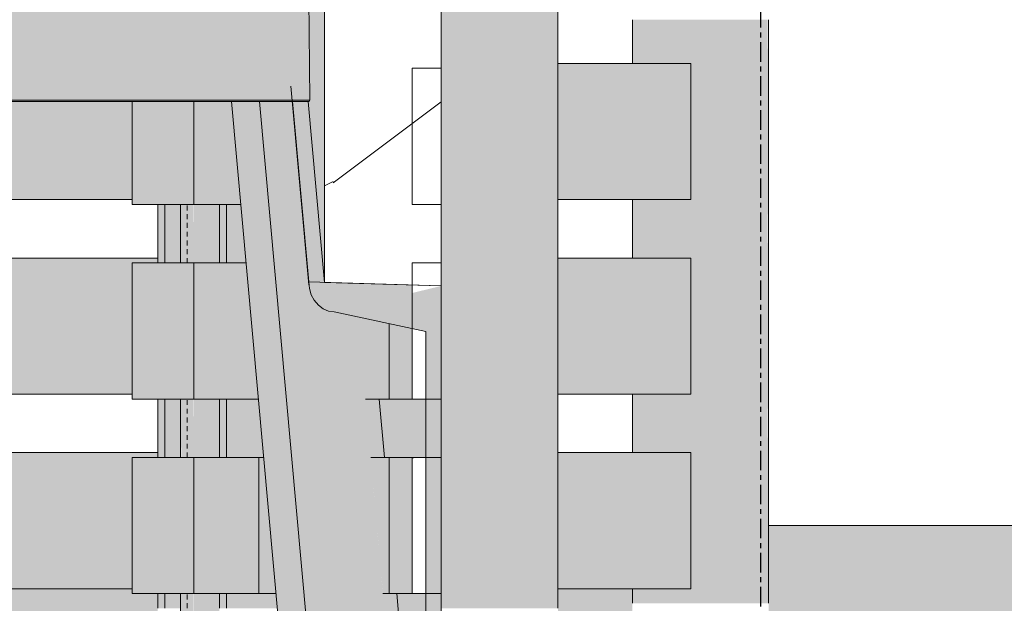
# Model space of a CAD drawing. Units: inches. Extents: x -11880 to -7686, y -129 to 625.
# Drawn here: x -10473 to -10448, y 175 to 190 of the extents above; entities that cross this region are included whole.
import ezdxf

# ---------------------------------------------------------------- set-up
doc = ezdxf.new("R2010")
doc.units = ezdxf.units.IN
doc.header["$MEASUREMENT"] = 0
doc.linetypes.add('Grid Line 1_2_', pattern=[0.875, 0.5, -0.125, 0.125, -0.125])
doc.linetypes.add('Hidden 1_8_', pattern=[0.1875, 0.125, -0.0625])
for name, color, linetype, lineweight in [('A-GLAZ-CURT', 52, 'Continuous', 9), ('A-GLAZ-CWMG', 51, 'Continuous', 9), ('S-BEAM', 12, 'Continuous', 9), ('S-BEAM-1', 12, 'Continuous', 5), ('S-COLS', 52, 'Continuous', 9), ('S-COLS-1', 52, 'Hidden 1_8_', 9), ('S-GRID-1', 1, 'Grid Line 1_2_', 30), ('S-STRS', 31, 'Continuous', 9), ('S-STRS-1', 31, 'Continuous', 5)]:
    doc.layers.add(name, color=color, linetype=linetype, lineweight=lineweight)
pattern_1 = [(216.87, (-11285.199, 189.162), (31.987162, 21.325457), [5.331, -47.981]), (206.565, (-11278.801, 185.964), (-10.662476, -10.66201), [11.921, -11.921]), (198.435, (-11278.801, 180.632), (-21.324494, -10.662587), [6.744, -26.974])]

# ---------------------------------------------------------------- blocks, each defined once
blk = doc.blocks.new('HSS-Hollow Structural Section-Column - TUBE STEEL _HDG_ - SIZE TBD-4118987-BUILDING SECTION - THRU SMALL STUDIO - LOOKING EAST')
at = {"layer": 'S-COLS'}
h = blk.add_hatch(color=256, dxfattribs=at)
h.paths.add_polyline_path([(-11581.254, -0.25), (-11580.906, -0.25), (-11580.906, 54.144), (-11581.254, 54.144), (-11581.254, -0.197)], flags=0)
h.paths.add_polyline_path([(-11581.207, 57.144), (-11580.906, 57.144), (-11580.906, 61.131), (-11581.254, 61.131), (-11581.246, 57.144)], flags=0)
h.paths.add_polyline_path([(-11581.183, 64.131), (-11580.906, 64.131), (-11580.906, 64.872), (-11581.207, 68.118), (-11581.254, 68.118), (-11581.245, 64.131), (-11581.207, 64.131)], flags=0)
h.paths.add_polyline_path([(-11581.237, 135.125), (-11580.906, 135.125), (-11580.912, 135.375), (-11581.254, 135.375), (-11581.237, 135.125)], flags=0)
h.paths.add_polyline_path([(-11581.103, 138.875), (-11580.906, 138.875), (-11580.912, 140.375), (-11581.254, 140.375), (-11581.236, 138.875), (-11581.159, 138.875)], flags=0)
h.paths.add_polyline_path([(-11581.158, 143.875), (-11580.906, 143.875), (-11580.912, 145.375), (-11581.254, 145.375), (-11581.236, 143.875), (-11581.207, 143.875)], flags=0)
h.paths.add_polyline_path([(-11581.08, 148.875), (-11580.906, 148.875), (-11580.912, 150.375), (-11581.254, 150.375), (-11581.235, 148.875), (-11581.103, 148.875)], flags=0)
h.paths.add_polyline_path([(-11580.912, 153.875), (-11580.906, 153.875), (-11580.912, 155.375), (-11581.254, 155.375), (-11581.234, 153.875), (-11581.008, 153.875)], flags=0)
h.paths.add_polyline_path([(-11581.08, 158.875), (-11580.906, 158.875), (-11580.912, 160.375), (-11581.254, 160.375), (-11581.234, 158.875), (-11581.103, 158.875)], flags=0)
h.paths.add_polyline_path([(-11580.912, 163.875), (-11580.906, 163.875), (-11580.912, 165.375), (-11581.254, 165.375), (-11581.233, 163.875), (-11581.004, 163.875)], flags=0)
h.paths.add_polyline_path([(-11581.08, 168.875), (-11580.906, 168.875), (-11580.912, 170.375), (-11581.254, 170.375), (-11581.233, 168.875), (-11581.103, 168.875)], flags=0)
h.paths.add_polyline_path([(-11580.906, 173.875), (-11580.912, 175.375), (-11581.254, 175.375), (-11581.232, 173.875), (-11580.912, 173.875)], flags=0)
h.paths.add_polyline_path([(-11581.103, 178.875), (-11580.906, 178.875), (-11580.912, 180.375), (-11581.254, 180.375), (-11581.232, 178.875), (-11581.147, 178.875)], flags=0)
h.paths.add_polyline_path([(-11581.231, 183.875), (-11580.906, 183.875), (-11580.912, 185.375), (-11581.254, 185.375), (-11581.254, 183.875)], flags=0)
h.paths.add_polyline_path([(-11581.103, 193.875), (-11580.906, 193.875), (-11580.906, 195.006), (-11581.254, 195.006), (-11581.23, 193.875), (-11581.142, 193.875)], flags=0)
h.paths.add_polyline_path([(-11581.14, 198.875), (-11580.917, 198.875), (-11581.08, 200.375), (-11581.254, 200.375), (-11581.229, 198.875), (-11581.207, 198.875)], flags=0)
h.paths.add_polyline_path([(-11581.254, 269), (-11580.906, 269), (-11580.912, 270.375), (-11581.254, 270.375), (-11581.254, 269.375)], flags=0)
h.paths.add_polyline_path([(-11581.254, 273.875), (-11580.906, 273.875), (-11580.912, 275.375), (-11581.254, 275.375), (-11581.254, 274.375)], flags=0)
h.paths.add_polyline_path([(-11581.08, 278.875), (-11580.906, 278.875), (-11580.912, 280.375), (-11581.254, 280.375), (-11581.254, 278.875), (-11581.103, 278.875)], flags=0)
h.paths.add_polyline_path([(-11581.254, 283.875), (-11580.906, 283.875), (-11580.912, 285.375), (-11581.254, 285.375), (-11581.254, 284.375)], flags=0)
h.paths.add_polyline_path([(-11581.08, 288.875), (-11580.906, 288.875), (-11580.912, 290.375), (-11581.254, 290.375), (-11581.254, 288.875), (-11581.103, 288.875)], flags=0)
h.paths.add_polyline_path([(-11581.254, 293.875), (-11580.906, 293.875), (-11580.912, 295.375), (-11581.254, 295.375), (-11581.254, 294.375)], flags=0)
h.paths.add_polyline_path([(-11580.906, 298.875), (-11580.912, 300.375), (-11581.254, 300.375), (-11581.254, 298.875), (-11580.912, 298.875)], flags=0)
h.paths.add_polyline_path([(-11581.207, 303.875), (-11580.906, 303.875), (-11580.912, 305.375), (-11581.254, 305.375), (-11581.254, 303.875), (-11581.217, 303.875)], flags=0)
h.paths.add_polyline_path([(-11581.254, 308.875), (-11580.906, 308.875), (-11580.906, 310.375), (-11581.254, 310.375), (-11581.254, 309.375)], flags=0)
h.paths.add_polyline_path([(-11581.004, 313.875), (-11580.906, 313.875), (-11580.912, 375.625), (-11581.254, 375.625), (-11581.254, 313.875), (-11581.08, 313.875)], flags=0)
h = blk.add_hatch(color=256, dxfattribs=at)
h.paths.add_polyline_path([(-11577.754, -0.25), (-11576.602, -0.25), (-11576.602, 32.127), (-11577.956, 32.168), (-11579.938, 54.144), (-11580.906, 54.144), (-11580.906, -0.25)], flags=0)
h.paths.add_polyline_path([(-11580.209, 57.144), (-11580.568, 61.131), (-11580.906, 61.131), (-11580.906, 57.144)], flags=0)
h.paths.add_polyline_path([(-11580.906, 64.131), (-11580.839, 64.131), (-11580.906, 64.872)], flags=0)
h.paths.add_polyline_path([(-11577.147, 88.875), (-11576.905, 88.875), (-11576.905, 90.375), (-11577.282, 90.375), (-11577.187, 89.318)], flags=0)
h.paths.add_polyline_path([(-11576.905, 93.875), (-11576.905, 95), (-11577.699, 95), (-11577.598, 93.875), (-11577.562, 93.875)], flags=0)
h.paths.add_polyline_path([(-11578.58, 104.766), (-11578.58, 105.375), (-11578.635, 105.375), (-11578.601, 105)], flags=0)
h.paths.add_polyline_path([(-11578.58, 108.875), (-11578.58, 109.875), (-11579.041, 109.875), (-11578.951, 108.875)], flags=0)
h.paths.add_polyline_path([(-11580.906, 135.125), (-11580.255, 135.125), (-11580.255, 135.375), (-11580.906, 135.375)], flags=0)
h.paths.add_polyline_path([(-11580.255, 138.875), (-11580.255, 140.375), (-11580.906, 140.375), (-11580.906, 138.875)], flags=0)
h.paths.add_polyline_path([(-11580.255, 143.875), (-11580.255, 145.375), (-11580.906, 145.375), (-11580.906, 143.875)], flags=0)
h.paths.add_polyline_path([(-11580.906, 148.875), (-11580.255, 148.875), (-11580.255, 150.375), (-11580.906, 150.375), (-11580.906, 149.365)], flags=0)
h.paths.add_polyline_path([(-11580.255, 153.875), (-11580.255, 155.375), (-11580.906, 155.375), (-11580.906, 153.875)], flags=0)
h.paths.add_polyline_path([(-11580.255, 158.875), (-11580.255, 160.375), (-11580.906, 160.375), (-11580.906, 158.875)], flags=0)
h.paths.add_polyline_path([(-11580.255, 163.875), (-11580.255, 165.375), (-11580.906, 165.375), (-11580.906, 163.875)], flags=0)
h.paths.add_polyline_path([(-11580.906, 168.875), (-11580.255, 168.875), (-11580.255, 170.375), (-11580.906, 170.375), (-11580.906, 170)], flags=0)
h.paths.add_polyline_path([(-11580.255, 173.875), (-11580.255, 175.375), (-11580.906, 175.375), (-11580.906, 173.875)], flags=0)
h.paths.add_polyline_path([(-11580.255, 178.875), (-11580.255, 180.375), (-11580.906, 180.375), (-11580.906, 178.875)], flags=0)
h.paths.add_polyline_path([(-11580.255, 183.875), (-11580.255, 185.375), (-11580.906, 185.375), (-11580.906, 183.875)], flags=0)
h.paths.add_polyline_path([(-11580.466, 193.875), (-11580.568, 195.006), (-11580.906, 195.006), (-11580.906, 193.875)], flags=0)
h.paths.add_polyline_path([(-11576.905, 223.875), (-11576.905, 225.375), (-11577.383, 225.375), (-11577.248, 223.875)], flags=0)
h.paths.add_polyline_path([(-11576.905, 228.875), (-11576.905, 230), (-11577.8, 230), (-11577.699, 228.875), (-11577.562, 228.875)], flags=0)
h.paths.add_polyline_path([(-11578.58, 238.875), (-11578.58, 240.375), (-11578.736, 240.375), (-11578.601, 238.875)], flags=0)
h.paths.add_polyline_path([(-11580.255, 269), (-11580.255, 270.375), (-11580.906, 270.375), (-11580.906, 269)], flags=0)
h.paths.add_polyline_path([(-11580.906, 273.875), (-11580.255, 273.875), (-11580.255, 275.375), (-11580.906, 275.375), (-11580.906, 275)], flags=0)
h.paths.add_polyline_path([(-11580.255, 278.875), (-11580.255, 280.375), (-11580.906, 280.375), (-11580.906, 278.875)], flags=0)
h.paths.add_polyline_path([(-11580.255, 283.875), (-11580.255, 285.375), (-11580.906, 285.375), (-11580.906, 283.875)], flags=0)
h.paths.add_polyline_path([(-11580.906, 288.875), (-11580.255, 288.875), (-11580.255, 290.375), (-11580.906, 290.375), (-11580.906, 290)], flags=0)
h.paths.add_polyline_path([(-11580.906, 293.875), (-11580.255, 293.875), (-11580.255, 295.375), (-11580.906, 295.375), (-11580.906, 295)], flags=0)
h.paths.add_polyline_path([(-11580.255, 298.875), (-11580.255, 300.375), (-11580.906, 300.375), (-11580.906, 298.875)], flags=0)
h.paths.add_polyline_path([(-11580.255, 303.875), (-11580.255, 305.375), (-11580.906, 305.375), (-11580.906, 303.875)], flags=0)
h.paths.add_polyline_path([(-11580.255, 308.875), (-11580.255, 310), (-11576.602, 310), (-11576.602, 310.375), (-11580.906, 310.375), (-11580.906, 308.875), (-11580.82, 308.875)], flags=0)
h.paths.add_polyline_path([(-11580.071, 313.875), (-11576.602, 313.875), (-11576.602, 375.625), (-11580.906, 375.625), (-11580.906, 313.875), (-11580.82, 313.875)], flags=0)
for p, q in [((-11581.254, 185.375), (-11581.254, 183.875)), ((-11581.254, 180.375), (-11581.254, 178.875)), ((-11581.254, 175.375), (-11581.254, 173.875))]:
    blk.add_line(p, q, dxfattribs=at)
at = {"layer": 'S-COLS-1'}
for p, q in [((-11581.08, 183.875), (-11581.08, 185.375)), ((-11581.08, 178.875), (-11581.08, 180.375)), ((-11581.08, 173.875), (-11581.08, 175.375))]:
    blk.add_line(p, q, dxfattribs=at)
blk = doc.blocks.new('Horizontal_Siding - Horizontal_Siding-V337-BUILDING SECTION - THRU SMALL STUDIO - LOOKING EAST')
at = {"layer": 'A-GLAZ-CURT'}
h = blk.add_hatch(color=256, dxfattribs=at)
h.paths.add_polyline_path([(-11600.141, 140.5), (-11582.495, 140.5), (-11582.495, 143.875), (-11581.838, 143.875), (-11581.838, 144), (-11600.141, 144)], flags=0)
h.paths.add_polyline_path([(-11571.552, 140.5), (-11568.141, 140.5), (-11568.141, 144), (-11571.552, 144), (-11571.552, 140.787)], flags=0)
for p, q in [((-11581.838, 144), (-11600.141, 144)), ((-11568.141, 144), (-11571.552, 144)), ((-11568.141, 140.5), (-11568.141, 144)), ((-11600.141, 140.5), (-11582.495, 140.5)), ((-11571.552, 140.5), (-11568.141, 140.5))]:
    blk.add_line(p, q, dxfattribs=at)
blk = doc.blocks.new('Horizontal_Siding - Horizontal_Siding-V338-BUILDING SECTION - THRU SMALL STUDIO - LOOKING EAST')
at = {"layer": 'A-GLAZ-CURT'}
h = blk.add_hatch(color=256, dxfattribs=at)
h.paths.add_polyline_path([(-11600.141, 185.5), (-11582.495, 185.5), (-11582.495, 188.019), (-11600.141, 188.019)], flags=0)
h.paths.add_polyline_path([(-11568.141, 185.5), (-11568.141, 189), (-11571.552, 189), (-11571.552, 185.5)], flags=0)
for p, q in [((-11568.141, 189), (-11571.552, 189)), ((-11568.141, 185.5), (-11568.141, 189)), ((-11600.141, 185.5), (-11582.495, 185.5)), ((-11571.552, 185.5), (-11568.141, 185.5))]:
    blk.add_line(p, q, dxfattribs=at)
blk = doc.blocks.new('Rectangular Mullion - Vertical Post-3667103-BUILDING SECTION - THRU SMALL STUDIO - LOOKING EAST')
at = {"layer": 'A-GLAZ-CWMG'}
blk.add_hatch(color=256, dxfattribs=at).paths.add_polyline_path([(-11569.641, 140.125), (-11566.141, 140.125), (-11566.163, 145.125), (-11569.641, 145.125), (-11569.641, 144), (-11568.141, 144), (-11568.141, 140.5), (-11569.641, 140.5)], flags=0)
for p, q in [((-11569.641, 145.125), (-11569.641, 144)), ((-11566.141, 145.125), (-11566.141, 140.125)), ((-11569.641, 140.5), (-11569.641, 140.125))]:
    blk.add_line(p, q, dxfattribs=at)
blk = doc.blocks.new('Rectangular Mullion - HORSE POST - HORZ-V390-BUILDING SECTION - THRU SMALL STUDIO - LOOKING EAST')
at = {"layer": 'A-GLAZ-CWMG'}
h = blk.add_hatch(color=256, dxfattribs=at)
h.paths.add_polyline_path([(-11566.141, 173.625), (-11564.413, 173.625), (-11564.413, 177.125), (-11566.141, 177.125), (-11566.141, 175.125)], flags=0)
h.paths.add_polyline_path([(-11581.838, 174), (-11581.838, 175.375), (-11582.495, 175.375), (-11582.495, 175.5), (-11598.391, 175.5), (-11598.391, 174), (-11587.803, 174)], flags=0)
h.paths.add_polyline_path([(-11571.552, 174), (-11569.641, 174), (-11569.641, 175.5), (-11571.552, 175.5), (-11571.552, 175)], flags=0)
blk.add_line((-11564.413, 177.125), (-11566.141, 177.125), dxfattribs=at)
blk = doc.blocks.new('Rectangular Mullion - HORSE POST - HORZ-V391-BUILDING SECTION - THRU SMALL STUDIO - LOOKING EAST')
at = {"layer": 'A-GLAZ-CWMG'}
blk.add_hatch(color=256, dxfattribs=at).paths.add_polyline_path([(-11534.207, 173.625), (-11526.015, 173.625), (-11526.015, 177.125), (-11564.413, 177.125), (-11564.413, 173.625), (-11547.606, 173.625)], flags=0)
blk.add_line((-11526.015, 177.125), (-11564.413, 177.125), dxfattribs=at)
blk = doc.blocks.new('Horizontal_Siding - Horizontal_Siding-4125437-BUILDING SECTION - THRU SMALL STUDIO - LOOKING EAST')
at = {"layer": 'A-GLAZ-CURT'}
blk.add_hatch(color=256, dxfattribs=at).paths.add_polyline_path([(-11582.495, 145.375), (-11580.912, 145.375), (-11580.912, 148.875), (-11582.495, 148.875), (-11582.495, 145.5)], flags=0)
for p, q in [((-11582.495, 148.875), (-11582.495, 145.375)), ((-11580.912, 148.875), (-11582.495, 148.875)), ((-11580.912, 145.375), (-11580.912, 148.875)), ((-11582.495, 145.375), (-11580.912, 145.375))]:
    blk.add_line(p, q, dxfattribs=at)
blk = doc.blocks.new('Horizontal_Siding - Horizontal_Siding-V476-BUILDING SECTION - THRU SMALL STUDIO - LOOKING EAST')
at = {"layer": 'A-GLAZ-CURT'}
blk.add_hatch(color=256, dxfattribs=at).paths.add_polyline_path([(-11575.888, 175.375), (-11575.302, 175.375), (-11575.302, 178.875), (-11575.888, 178.875), (-11575.888, 177.511)], flags=0)
h = blk.add_hatch(dxfattribs=at)
h.set_pattern_fill('FP_86', color=256, style=0, pattern_type=2)
h.set_pattern_definition(pattern_1)
h.paths.add_polyline_path([(-11574.952, 175.375), (-11574.952, 178.875), (-11575.302, 178.875), (-11575.302, 175.375)], flags=0)
for p, q in [((-11575.888, 178.875), (-11575.888, 175.375)), ((-11575.302, 178.875), (-11575.888, 178.875)), ((-11574.551, 178.875), (-11575.302, 178.875)), ((-11575.302, 178.875), (-11575.302, 175.375)), ((-11574.551, 175.375), (-11574.551, 178.875)), ((-11575.888, 175.375), (-11575.302, 175.375)), ((-11575.302, 175.375), (-11574.551, 175.375))]:
    blk.add_line(p, q, dxfattribs=at)
blk = doc.blocks.new('Horizontal_Siding - Horizontal_Siding-V477-BUILDING SECTION - THRU SMALL STUDIO - LOOKING EAST')
at = {"layer": 'A-GLAZ-CURT'}
h = blk.add_hatch(dxfattribs=at)
h.set_pattern_fill('FP_86', color=256, style=0, pattern_type=2)
h.set_pattern_definition(pattern_1)
h.paths.add_polyline_path([(-11575.302, 180.375), (-11574.952, 180.375), (-11574.952, 182.112), (-11575.302, 182.187), (-11575.302, 182.112)], flags=0)
h.paths.add_polyline_path([(-11575.302, 183.1), (-11574.551, 183.282), (-11575.302, 183.282)], flags=0)
blk.add_hatch(color=256, dxfattribs=at).paths.add_polyline_path([(-11575.538, 180.375), (-11575.302, 180.375), (-11575.302, 182.187), (-11575.888, 182.312), (-11575.888, 180.375)], flags=0)
for p, q in [((-11574.551, 183.875), (-11575.302, 183.875)), ((-11575.302, 183.875), (-11575.302, 180.375)), ((-11574.551, 180.375), (-11574.551, 183.875)), ((-11575.888, 182.312), (-11575.888, 180.375)), ((-11575.888, 180.375), (-11575.302, 180.375)), ((-11575.302, 180.375), (-11574.551, 180.375))]:
    blk.add_line(p, q, dxfattribs=at)
blk = doc.blocks.new('Horizontal_Siding - Horizontal_Siding-V478-BUILDING SECTION - THRU SMALL STUDIO - LOOKING EAST')
at = {"layer": 'A-GLAZ-CURT'}
blk.add_hatch(color=256, dxfattribs=at).paths.add_polyline_path([(-11582.495, 185.375), (-11580.912, 185.375), (-11580.912, 188.019), (-11582.495, 188.019), (-11582.495, 185.5)], flags=0)
for p, q in [((-11582.495, 188.019), (-11582.495, 185.375)), ((-11580.912, 185.375), (-11580.912, 188.019)), ((-11582.495, 185.375), (-11580.912, 185.375))]:
    blk.add_line(p, q, dxfattribs=at)
blk = doc.blocks.new('Horizontal_Siding - Horizontal_Siding-V479-BUILDING SECTION - THRU SMALL STUDIO - LOOKING EAST')
at = {"layer": 'A-GLAZ-CURT'}
for p, q in [((-11574.551, 188.875), (-11575.302, 188.875)), ((-11575.302, 188.875), (-11575.302, 185.375)), ((-11574.551, 185.375), (-11574.551, 188.875)), ((-11575.302, 185.375), (-11574.551, 185.375))]:
    blk.add_line(p, q, dxfattribs=at)
blk = doc.blocks.new('Rectangular Mullion - Vertical Post-V481-BUILDING SECTION - THRU SMALL STUDIO - LOOKING EAST')
at = {"layer": 'A-GLAZ-CWMG'}
blk.add_hatch(color=256, dxfattribs=at).paths.add_polyline_path([(-11571.552, 175), (-11571.552, 180), (-11574.551, 180), (-11574.551, 175), (-11574.404, 175)], flags=0)
blk.add_line((-11571.552, 175), (-11571.552, 180), dxfattribs=at)
blk = doc.blocks.new('Horizontal_Siding - Horizontal_Siding-V532-BUILDING SECTION - THRU SMALL STUDIO - LOOKING EAST')
at = {"layer": 'A-GLAZ-CURT'}
blk.add_hatch(color=256, dxfattribs=at).paths.add_polyline_path([(-11576.05, 175.375), (-11575.888, 175.375), (-11575.888, 178.875), (-11576.366, 178.875)], flags=0)
for p, q in [((-11575.888, 178.875), (-11576.366, 178.875)), ((-11575.888, 175.375), (-11575.888, 178.875)), ((-11576.05, 175.375), (-11575.888, 175.375))]:
    blk.add_line(p, q, dxfattribs=at)
blk = doc.blocks.new('Horizontal_Siding - Horizontal_Siding-V533-BUILDING SECTION - THRU SMALL STUDIO - LOOKING EAST')
at = {"layer": 'A-GLAZ-CURT'}
blk.add_hatch(color=256, dxfattribs=at).paths.add_polyline_path([(-11576.146, 180.375), (-11575.888, 180.375), (-11575.888, 182.312), (-11576.692, 182.483), (-11576.501, 180.375)], flags=0)
for p, q in [((-11575.888, 180.375), (-11575.888, 182.312)), ((-11576.501, 180.375), (-11575.888, 180.375))]:
    blk.add_line(p, q, dxfattribs=at)
blk = doc.blocks.new('Rectangular Mullion - Vertical Post-V521-BUILDING SECTION - THRU SMALL STUDIO - LOOKING EAST')
at = {"layer": 'A-GLAZ-CWMG'}
h = blk.add_hatch(color=256, dxfattribs=at)
h.paths.add_polyline_path([(-11581.838, 300), (-11581.655, 300), (-11581.655, 300.375), (-11581.838, 300.375)], flags=0)
h.paths.add_polyline_path([(-11581.655, 303.875), (-11581.655, 305), (-11581.838, 305), (-11581.838, 303.875)], flags=0)
h = blk.add_hatch(color=256, dxfattribs=at)
h.paths.add_polyline_path([(-11581.254, 300), (-11581.254, 300.375), (-11581.655, 300.375), (-11581.655, 300)], flags=0)
h.paths.add_polyline_path([(-11581.655, 303.875), (-11581.254, 303.875), (-11581.254, 305), (-11581.655, 305), (-11581.655, 304.375)], flags=0)
for p, q in [((-11581.838, 303.875), (-11581.838, 305)), ((-11581.655, 303.875), (-11581.655, 305)), ((-11581.838, 300), (-11581.838, 300.375)), ((-11581.655, 300), (-11581.655, 300.375))]:
    blk.add_line(p, q, dxfattribs=at)
blk = doc.blocks.new('Rectangular Mullion - Vertical Post-V553-BUILDING SECTION - THRU SMALL STUDIO - LOOKING EAST')
at = {"layer": 'A-GLAZ-CWMG'}
for points in [[(-11581.838, 185), (-11581.655, 185), (-11581.655, 185.375), (-11581.838, 185.375)], [(-11581.254, 185), (-11581.254, 185.375), (-11581.655, 185.375), (-11581.655, 185)]]:
    blk.add_hatch(color=256, dxfattribs=at).paths.add_polyline_path(points, flags=0)
for p, q in [((-11581.838, 185), (-11581.838, 185.375)), ((-11581.655, 185), (-11581.655, 185.375))]:
    blk.add_line(p, q, dxfattribs=at)
blk = doc.blocks.new('Horizontal_Siding - Horizontal_Siding-V587-BUILDING SECTION - THRU SMALL STUDIO - LOOKING EAST')
at = {"layer": 'A-GLAZ-CURT'}
for points in [[(-11580.071, 175.375), (-11579.237, 175.375), (-11579.237, 178.875), (-11580.912, 178.875), (-11580.906, 175.375)], [(-11578.798, 175.375), (-11579.113, 178.875), (-11579.237, 178.875), (-11579.237, 175.375)]]:
    blk.add_hatch(color=256, dxfattribs=at).paths.add_polyline_path(points, flags=0)
for p, q in [((-11580.912, 178.875), (-11580.912, 175.375)), ((-11579.237, 178.875), (-11580.912, 178.875)), ((-11579.237, 175.375), (-11579.237, 178.875)), ((-11579.113, 178.875), (-11579.237, 178.875)), ((-11580.912, 175.375), (-11579.237, 175.375)), ((-11578.798, 175.375), (-11579.237, 175.375))]:
    blk.add_line(p, q, dxfattribs=at)
blk = doc.blocks.new('Horizontal_Siding - Horizontal_Siding-V588-BUILDING SECTION - THRU SMALL STUDIO - LOOKING EAST')
at = {"layer": 'A-GLAZ-CURT'}
blk.add_hatch(color=256, dxfattribs=at).paths.add_polyline_path([(-11580.071, 180.375), (-11579.249, 180.375), (-11579.564, 183.875), (-11580.912, 183.875), (-11580.906, 180.375)], flags=0)
for p, q in [((-11580.912, 183.875), (-11580.912, 180.375)), ((-11579.564, 183.875), (-11580.912, 183.875)), ((-11580.912, 180.375), (-11579.249, 180.375))]:
    blk.add_line(p, q, dxfattribs=at)
blk = doc.blocks.new('Horizontal_Siding - Horizontal_Siding-V589-BUILDING SECTION - THRU SMALL STUDIO - LOOKING EAST')
at = {"layer": 'A-GLAZ-CURT'}
blk.add_hatch(color=256, dxfattribs=at).paths.add_polyline_path([(-11580.071, 185.375), (-11579.7, 185.375), (-11579.938, 188.019), (-11580.912, 188.019), (-11580.906, 185.375)], flags=0)
for p, q in [((-11580.912, 188.019), (-11580.912, 185.375)), ((-11580.912, 185.375), (-11579.7, 185.375))]:
    blk.add_line(p, q, dxfattribs=at)
blk = doc.blocks.new('Rectangular Mullion - Vertical Post-V522-BUILDING SECTION - THRU SMALL STUDIO - LOOKING EAST')
at = {"layer": 'A-GLAZ-CWMG'}
h = blk.add_hatch(color=256, dxfattribs=at)
h.paths.add_polyline_path([(-11576.722, 240), (-11576.722, 240.375), (-11576.905, 240.375), (-11576.905, 240), (-11576.814, 240)], flags=0)
h.paths.add_polyline_path([(-11576.814, 243.875), (-11576.722, 243.875), (-11576.722, 245), (-11576.905, 245), (-11576.905, 243.875)], flags=0)
h = blk.add_hatch(color=256, dxfattribs=at)
h.paths.add_polyline_path([(-11576.585, 240), (-11575.23, 240), (-11575.23, 240.375), (-11576.722, 240.375), (-11576.722, 240), (-11576.602, 240)], flags=0)
h.paths.add_polyline_path([(-11575.302, 243.875), (-11575.23, 243.875), (-11575.23, 245), (-11576.722, 245), (-11576.722, 243.875), (-11575.888, 243.875)], flags=0)
for p, q in [((-11576.905, 245), (-11576.905, 243.875)), ((-11576.722, 245), (-11576.722, 243.875)), ((-11576.905, 240.375), (-11576.905, 240)), ((-11576.722, 240.375), (-11576.722, 240))]:
    blk.add_line(p, q, dxfattribs=at)
blk = doc.blocks.new('Rectangular Mullion - Vertical Post-V523-BUILDING SECTION - THRU SMALL STUDIO - LOOKING EAST')
at = {"layer": 'A-GLAZ-CWMG'}
for points in [[(-11576.905, 255), (-11576.722, 255), (-11576.722, 255.375), (-11576.905, 255.375)], [(-11575.888, 255), (-11575.23, 255), (-11575.23, 255.375), (-11576.722, 255.375), (-11576.722, 255)]]:
    blk.add_hatch(color=256, dxfattribs=at).paths.add_polyline_path(points, flags=0)
for p, q in [((-11576.905, 255.375), (-11576.905, 255)), ((-11576.722, 255.375), (-11576.722, 255))]:
    blk.add_line(p, q, dxfattribs=at)

msp = doc.modelspace()

# ---------------------------------------------------------------- hatches: boundary and pattern name
at = {"layer": 'S-BEAM'}
h = msp.add_hatch(dxfattribs=at)
h.set_pattern_fill('FP_86', color=256, style=0, pattern_type=2)
h.set_pattern_definition([(216.87, (-10173.009, 189.162), (31.987162, 21.325457), [5.331, -47.981]), (206.565, (-10166.611, 185.964), (-10.662476, -10.66201), [11.921, -11.921]), (198.435, (-10166.611, 180.632), (-21.324494, -10.662587), [6.744, -26.974])])
h.paths.add_polyline_path([(-10462.36113947, 183.28191312), (-10462.36113947, 193.97624298), (-10465.36525651, 194.06746889), (-10465.36525651, 183.37313903), (-10464.41166522, 183.34418136)], flags=0)
msp.add_hatch(color=256, dxfattribs=at).paths.add_polyline_path([(-10462.36113947, 165.9397566), (-10462.36113947, 183.28191312), (-10463.11216873, 183.09976684), (-10463.11216873, 183.3047196), (-10465.76580545, 183.38530249), (-10465.74948622, 183.2175839), (-10465.70134687, 183.05728429), (-10465.56360874, 182.84111801), (-10465.52073796, 182.7903193), (-10465.36525651, 182.68311128), (-10465.25975052, 182.6372832), (-10465.11491342, 182.61404343), (-10462.76168841, 182.11226245), (-10462.76168841, 167.13373419), (-10465.39732489, 166.70902853), (-10465.56360874, 166.57505024), (-10465.6238013, 166.50738223), (-10465.70134687, 166.36724934), (-10465.74948622, 166.20987342), (-10465.74948622, 166.0426504), (-10462.76168841, 165.95192006)], flags=0)
at = {"layer": 'S-BEAM-1'}
h = msp.add_hatch(color=256, dxfattribs=at)
h.paths.add_polyline_path([(-10465.36525651, 183.37313903), (-10465.36525651, 190.76894531), (-10465.76430708, 190.76894531), (-10465.76580545, 188.01894531), (-10465.78430094, 188.01894531), (-10465.36635363, 183.38530249)], flags=0)
h.paths.add_polyline_path([(-10465.76580545, 191.01894531), (-10465.36525651, 191.01894531), (-10465.36525651, 194.06746889), (-10471.19951926, 258.75), (-10471.48012425, 258.75), (-10471.48764243, 257.88808594), (-10472.08638773, 257.88808594), (-10471.72677434, 253.90117187), (-10470.83017198, 253.90117187), (-10470.85633996, 250.90117187), (-10471.45617905, 250.90117187), (-10471.09656566, 246.91425781), (-10470.19886951, 246.91425781), (-10470.22503749, 243.91425781), (-10470.82597037, 243.91425781), (-10470.46635698, 239.92734375), (-10469.56756704, 239.92734375), (-10469.59373502, 236.92734375), (-10470.19576169, 236.92734375), (-10469.8361483, 232.94042969), (-10468.93626457, 232.94042969), (-10468.96243255, 229.94042969), (-10469.56555301, 229.94042969), (-10469.20593962, 225.95351562), (-10468.3049621, 225.95351562), (-10468.33113007, 222.95351562), (-10468.93534433, 222.95351562), (-10468.57573094, 218.96660156), (-10467.67365962, 218.96660156), (-10467.6998276, 215.96660156), (-10468.30513565, 215.96660156), (-10467.94552227, 211.9796875), (-10467.04235715, 211.9796875), (-10467.06852513, 208.9796875), (-10467.67492698, 208.9796875), (-10467.31531359, 204.99277344), (-10466.41105468, 204.99277344), (-10466.43722266, 201.99277344), (-10467.0447183, 201.99277344), (-10466.68510491, 198.00585937), (-10465.77975221, 198.00585937), (-10465.80592019, 195.00585937), (-10466.41450962, 195.00585937), (-10466.05489623, 191.01894531)], flags=0)
h.paths.add_polyline_path([(-10472.12405317, 269), (-10472.20568684, 269.90504543), (-10472.20568684, 269)], flags=0)
h = msp.add_hatch(color=256, dxfattribs=at)
h.paths.add_polyline_path([(-10465.36525651, 183.37313903), (-10465.78430094, 188.01894531), (-10466.18375275, 188.01894531), (-10465.76580545, 183.38530249), (-10465.56360874, 183.37916239)], flags=0)
h.paths.add_polyline_path([(-10466.45434804, 191.01894531), (-10466.05489623, 191.01894531), (-10466.41450962, 195.00585937), (-10466.81396143, 195.00585937), (-10466.56593959, 192.25612372)], flags=0)
h.paths.add_polyline_path([(-10466.68510491, 198.00585937), (-10467.0447183, 201.99277344), (-10467.44417011, 201.99277344), (-10467.08455672, 198.00585937)], flags=0)
h.paths.add_polyline_path([(-10467.31531359, 204.99277344), (-10467.67492698, 208.9796875), (-10468.07437879, 208.9796875), (-10467.7147654, 204.99277344)], flags=0)
h.paths.add_polyline_path([(-10467.94552227, 211.9796875), (-10468.30513565, 215.96660156), (-10468.70458747, 215.96660156), (-10468.34497408, 211.9796875)], flags=0)
h.paths.add_polyline_path([(-10468.71566522, 218.96660156), (-10468.57573094, 218.96660156), (-10468.93534433, 222.95351562), (-10469.33479615, 222.95351562), (-10468.97518276, 218.96660156), (-10468.91333791, 218.96660156)], flags=0)
h.paths.add_polyline_path([(-10469.60539144, 225.95351562), (-10469.20593962, 225.95351562), (-10469.56555301, 229.94042969), (-10469.96500483, 229.94042969), (-10469.87047925, 228.89245612)], flags=0)
h.paths.add_polyline_path([(-10469.8361483, 232.94042969), (-10470.19576169, 236.92734375), (-10470.5952135, 236.92734375), (-10470.23560011, 232.94042969), (-10470.15979557, 232.94042969)], flags=0)
h.paths.add_polyline_path([(-10470.46635698, 239.92734375), (-10470.82597037, 243.91425781), (-10471.22542218, 243.91425781), (-10470.86580879, 239.92734375), (-10470.79109804, 239.92734375)], flags=0)
h.paths.add_polyline_path([(-10471.49601747, 246.91425781), (-10471.09656566, 246.91425781), (-10471.45617905, 250.90117187), (-10471.85563086, 250.90117187), (-10471.59523117, 248.01420705)], flags=0)
h.paths.add_polyline_path([(-10472.12622615, 253.90117187), (-10471.72677434, 253.90117187), (-10471.98140388, 256.72416499), (-10472.3808557, 256.72416499), (-10472.20568684, 254.78212613)], flags=0)
h = msp.add_hatch(color=256, dxfattribs=at)
h.paths.add_polyline_path([(-10465.76580545, 166.04314597), (-10465.74948622, 166.20987342), (-10465.70134687, 166.36724934), (-10465.56360874, 166.57505024), (-10465.52073796, 166.62324525), (-10465.39732489, 166.70902853), (-10465.25975052, 166.76043055), (-10465.11491342, 166.7748738), (-10467.03109532, 188.01894531), (-10467.74798804, 188.01894531), (-10465.77370307, 166.13070433)], flags=0)
h.paths.add_polyline_path([(-10467.8176032, 191.01894531), (-10467.30169061, 191.01894531), (-10467.661304, 195.00585937), (-10468.37819672, 195.00585937), (-10467.99947983, 191.01894531), (-10467.83639388, 191.01894531)], flags=0)
h.paths.add_polyline_path([(-10468.06738525, 198.00585937), (-10467.93189929, 198.00585937), (-10468.29151267, 201.99277344), (-10469.0084054, 201.99277344), (-10468.62434436, 198.00585937), (-10468.11566201, 198.00585937)], flags=0)
h.paths.add_polyline_path([(-10469.20390694, 204.99277344), (-10468.56210796, 204.99277344), (-10468.92172135, 208.9796875), (-10469.63861408, 208.9796875), (-10469.27900069, 204.99277344), (-10469.23357893, 204.99277344)], flags=0)
h.paths.add_polyline_path([(-10469.87407341, 211.9796875), (-10469.19231664, 211.9796875), (-10469.55193003, 215.96660156), (-10470.26882276, 215.96660156), (-10469.90920937, 211.9796875)], flags=0)
h.paths.add_polyline_path([(-10470.31893783, 218.96660156), (-10469.82252532, 218.96660156), (-10470.18213871, 222.95351562), (-10470.89903144, 222.95351562), (-10470.53941805, 218.96660156), (-10470.35915331, 218.96660156)], flags=0)
h.paths.add_polyline_path([(-10471.01085278, 225.95351562), (-10470.452734, 225.95351562), (-10470.81234739, 229.94042969), (-10471.52924012, 229.94042969), (-10471.16962673, 225.95351562), (-10471.05647779, 225.95351562)], flags=0)
h.paths.add_polyline_path([(-10471.08294268, 232.94042969), (-10471.44255607, 236.92734375), (-10472.15944879, 236.92734375), (-10471.79983541, 232.94042969), (-10471.18515064, 232.94042969)], flags=0)
h.paths.add_polyline_path([(-10471.71315136, 239.92734375), (-10472.05794895, 243.75), (-10472.77484168, 243.75), (-10472.43004408, 239.92734375), (-10471.82615222, 239.92734375)], flags=0)
h = msp.add_hatch(color=256, dxfattribs=at)
h.paths.add_polyline_path([(-10465.11491342, 166.7748738), (-10463.11216873, 167.0802869), (-10463.27404903, 168.875), (-10462.91874785, 168.875), (-10463.0540455, 170.375), (-10463.40934668, 170.375), (-10463.69768112, 173.875), (-10463.36974, 173.875), (-10463.50503764, 175.375), (-10463.86033883, 175.375), (-10464.17603333, 178.875), (-10463.82073215, 178.875), (-10463.95602979, 180.375), (-10464.31133098, 180.375), (-10464.50149116, 182.48324266), (-10465.39732489, 182.69704065), (-10465.56360874, 182.84111801), (-10465.6238013, 182.91244175), (-10465.70134687, 183.05728429), (-10465.75574554, 183.28191312), (-10465.79220243, 183.67795705), (-10466.18375275, 188.01894531), (-10467.03109532, 188.01894531), (-10465.14728206, 167.13373419)], flags=0)
h.paths.add_polyline_path([(-10466.45434804, 191.01894531), (-10466.81396143, 195.00585937), (-10467.661304, 195.00585937), (-10467.30169061, 191.01894531)], flags=0)
h.paths.add_polyline_path([(-10467.08455672, 198.00585937), (-10467.44417011, 201.99277344), (-10468.29151267, 201.99277344), (-10467.93189929, 198.00585937)], flags=0)
h.paths.add_polyline_path([(-10468.56210796, 204.99277344), (-10467.7147654, 204.99277344), (-10468.07437879, 208.9796875), (-10468.92172135, 208.9796875), (-10468.5738879, 205.12337372)], flags=0)
h.paths.add_polyline_path([(-10468.91333791, 211.9796875), (-10468.34497408, 211.9796875), (-10468.71566522, 215.96660156), (-10469.55193003, 215.96660156), (-10469.19231664, 211.9796875)], flags=0)
h.paths.add_polyline_path([(-10469.82252532, 218.96660156), (-10468.97518276, 218.96660156), (-10469.33479615, 222.95351562), (-10470.18213871, 222.95351562), (-10470.12136223, 222.27970705)], flags=0)
h.paths.add_polyline_path([(-10470.452734, 225.95351562), (-10469.60539144, 225.95351562), (-10469.96500483, 229.94042969), (-10470.81234739, 229.94042969), (-10470.52874144, 226.79618481)], flags=0)
h.paths.add_polyline_path([(-10470.23560011, 232.94042969), (-10470.5952135, 236.92734375), (-10471.44255607, 236.92734375), (-10471.08294268, 232.94042969), (-10471.04286469, 232.94042969)], flags=0)
h.paths.add_polyline_path([(-10471.64964567, 239.92734375), (-10470.86580879, 239.92734375), (-10471.21060639, 243.75), (-10472.05794895, 243.75), (-10471.71315136, 239.92734375)], flags=0)
h = msp.add_hatch(color=256, dxfattribs=at)
h.paths.add_polyline_path([(-10462.91874785, 168.875), (-10462.76168841, 168.875), (-10462.76168841, 170.375), (-10463.0540455, 170.375)], flags=0)
h.paths.add_polyline_path([(-10463.36974, 173.875), (-10462.76168841, 173.875), (-10462.76168841, 175.375), (-10463.50503764, 175.375), (-10463.48021417, 175.09979038)], flags=0)
h.paths.add_polyline_path([(-10463.11216873, 178.875), (-10462.76168841, 178.875), (-10462.76168841, 180.375), (-10463.95602979, 180.375), (-10463.82073215, 178.875), (-10463.34816078, 178.875)], flags=0)
at = {"layer": 'S-STRS-1'}
for points in [[(-10465.78800807, 188.06004506), (-10465.74067826, 188.06004506), (-10465.76580545, 190.76894531), (-10510.42701208, 190.76894531), (-10510.42701208, 188.06004506), (-10466.18745989, 188.06004506)], [(-10465.76580545, 188.01894531), (-10465.74948622, 188.03199563), (-10465.76580545, 188.06004506), (-10510.42701208, 188.06004506), (-10510.42701208, 188.01894531), (-10465.78430094, 188.01894531)]]:
    msp.add_hatch(color=256, dxfattribs=at).paths.add_polyline_path(points, flags=0)

# ---------------------------------------------------------------- linework, layer by layer
at = {"layer": 'S-BEAM'}
for p, q in [((-10465.36525651, 194.06746889), (-10465.36525651, 183.37313903)), ((-10462.36113947, 183.28191312), (-10462.36113947, 193.97624298)), ((-10466.22337154, 188.41905453), (-10465.76227306, 183.30700895)), ((-10467.74798804, 188.01894531), (-10465.76580545, 166.04314597)), ((-10467.03109532, 188.01894531), (-10465.11491342, 166.7748738)), ((-10466.18375275, 188.01894531), (-10465.76580545, 183.38530249)), ((-10465.78430094, 188.01894531), (-10465.36525651, 183.37313903)), ((-10462.36113947, 183.28191312), (-10465.76580545, 183.38530249)), ((-10465.36525651, 183.37313903), (-10462.36113947, 183.28191312)), ((-10462.36113947, 165.9397566), (-10462.36113947, 183.28191312)), ((-10465.11491342, 182.61404343), (-10462.76168841, 182.11226245)), ((-10462.76168841, 182.11226245), (-10462.76168841, 167.13373419)), ((-10463.95602979, 180.375), (-10463.82073215, 178.875)), ((-10463.50503764, 175.375), (-10463.36974, 173.875))]:
    msp.add_line(p, q, dxfattribs=at)
at = {"layer": 'S-BEAM', "flags": 128}
msp.add_lwpolyline([(-10465.76580545, 183.38530249), (-10465.74948622, 183.2175839), (-10465.70134687, 183.05728429), (-10465.6238013, 182.91244175), (-10465.52073796, 182.7903193), (-10465.39732489, 182.69704065), (-10465.25975052, 182.6372832), (-10465.11491342, 182.61404343)], dxfattribs=at)
at = {"layer": 'S-GRID-1'}
msp.add_line((-10454.15316407, -90.95404678), (-10454.15316407, 587.01543233), dxfattribs=at)
at = {"layer": 'S-STRS'}
for p, q in [((-10465.76430708, 190.76894531), (-10465.74067826, 188.06004506)), ((-10510.42701208, 188.06004506), (-10465.74067826, 188.06004506)), ((-10510.42701208, 188.01894531), (-10465.75358423, 188.01894531)), ((-10465.74067826, 188.06004506), (-10465.75358423, 188.01894531))]:
    msp.add_line(p, q, dxfattribs=at)

# ---------------------------------------------------------------- block references
at = {"layer": 'A-GLAZ-CURT'}
for name, p in [('Horizontal_Siding - Horizontal_Siding-V338-BUILDING SECTION - THRU SMALL STUDIO - LOOKING EAST', (1112.19005452, 0)), ('Horizontal_Siding - Horizontal_Siding-V479-BUILDING SECTION - THRU SMALL STUDIO - LOOKING EAST', (1112.19005452, 0)), ('Horizontal_Siding - Horizontal_Siding-V478-BUILDING SECTION - THRU SMALL STUDIO - LOOKING EAST', (1112.19005452, 0)), ('Horizontal_Siding - Horizontal_Siding-V589-BUILDING SECTION - THRU SMALL STUDIO - LOOKING EAST', (1112.19005452, 0)), ('Horizontal_Siding - Horizontal_Siding-V337-BUILDING SECTION - THRU SMALL STUDIO - LOOKING EAST', (1112.19005452, 40)), ('Horizontal_Siding - Horizontal_Siding-4125437-BUILDING SECTION - THRU SMALL STUDIO - LOOKING EAST', (1112.19005452, 35)), ('Horizontal_Siding - Horizontal_Siding-V588-BUILDING SECTION - THRU SMALL STUDIO - LOOKING EAST', (1112.19005452, 0)), ('Horizontal_Siding - Horizontal_Siding-V477-BUILDING SECTION - THRU SMALL STUDIO - LOOKING EAST', (1112.19005452, 0)), ('Horizontal_Siding - Horizontal_Siding-V533-BUILDING SECTION - THRU SMALL STUDIO - LOOKING EAST', (1112.19005452, 0)), ('Horizontal_Siding - Horizontal_Siding-V337-BUILDING SECTION - THRU SMALL STUDIO - LOOKING EAST', (1112.19005452, 35)), ('Horizontal_Siding - Horizontal_Siding-4125437-BUILDING SECTION - THRU SMALL STUDIO - LOOKING EAST', (1112.19005452, 30)), ('Horizontal_Siding - Horizontal_Siding-V587-BUILDING SECTION - THRU SMALL STUDIO - LOOKING EAST', (1112.19005452, 0)), ('Horizontal_Siding - Horizontal_Siding-V532-BUILDING SECTION - THRU SMALL STUDIO - LOOKING EAST', (1112.19005452, 0)), ('Horizontal_Siding - Horizontal_Siding-V476-BUILDING SECTION - THRU SMALL STUDIO - LOOKING EAST', (1112.19005452, 0))]:
    msp.add_blockref(name, p, dxfattribs=at)
at = {"layer": 'A-GLAZ-CWMG'}
for name, p in [('Rectangular Mullion - Vertical Post-V481-BUILDING SECTION - THRU SMALL STUDIO - LOOKING EAST', (1112.19005452, 15)), ('Rectangular Mullion - Vertical Post-3667103-BUILDING SECTION - THRU SMALL STUDIO - LOOKING EAST', (1112.19005452, 45)), ('Rectangular Mullion - Vertical Post-V481-BUILDING SECTION - THRU SMALL STUDIO - LOOKING EAST', (1112.19005452, 10)), ('Rectangular Mullion - Vertical Post-V553-BUILDING SECTION - THRU SMALL STUDIO - LOOKING EAST', (1112.19005452, 0)), ('Rectangular Mullion - Vertical Post-V523-BUILDING SECTION - THRU SMALL STUDIO - LOOKING EAST', (1108.84055332, -70)), ('Rectangular Mullion - Vertical Post-V521-BUILDING SECTION - THRU SMALL STUDIO - LOOKING EAST', (1112.19005452, -120)), ('Rectangular Mullion - Vertical Post-V522-BUILDING SECTION - THRU SMALL STUDIO - LOOKING EAST', (1108.84055332, -60)), ('Rectangular Mullion - Vertical Post-V481-BUILDING SECTION - THRU SMALL STUDIO - LOOKING EAST', (1112.19005452, 5)), ('Rectangular Mullion - Vertical Post-3667103-BUILDING SECTION - THRU SMALL STUDIO - LOOKING EAST', (1112.19005452, 40)), ('Rectangular Mullion - Vertical Post-V521-BUILDING SECTION - THRU SMALL STUDIO - LOOKING EAST', (1112.19005452, -125)), ('Rectangular Mullion - Vertical Post-V522-BUILDING SECTION - THRU SMALL STUDIO - LOOKING EAST', (1108.84055332, -65)), ('Rectangular Mullion - Vertical Post-V481-BUILDING SECTION - THRU SMALL STUDIO - LOOKING EAST', (1112.19005452, 0)), ('Rectangular Mullion - Vertical Post-3667103-BUILDING SECTION - THRU SMALL STUDIO - LOOKING EAST', (1112.19005452, 35)), ('Rectangular Mullion - HORSE POST - HORZ-V390-BUILDING SECTION - THRU SMALL STUDIO - LOOKING EAST', (1112.19005452, 0)), ('Rectangular Mullion - HORSE POST - HORZ-V391-BUILDING SECTION - THRU SMALL STUDIO - LOOKING EAST', (1112.19005452, 0))]:
    msp.add_blockref(name, p, dxfattribs=at)
at = {"layer": 'S-COLS'}
msp.add_blockref('HSS-Hollow Structural Section-Column - TUBE STEEL _HDG_ - SIZE TBD-4118987-BUILDING SECTION - THRU SMALL STUDIO - LOOKING EAST', (1112.19005452, 0), dxfattribs=at)

doc.saveas('drawing.dxf')
